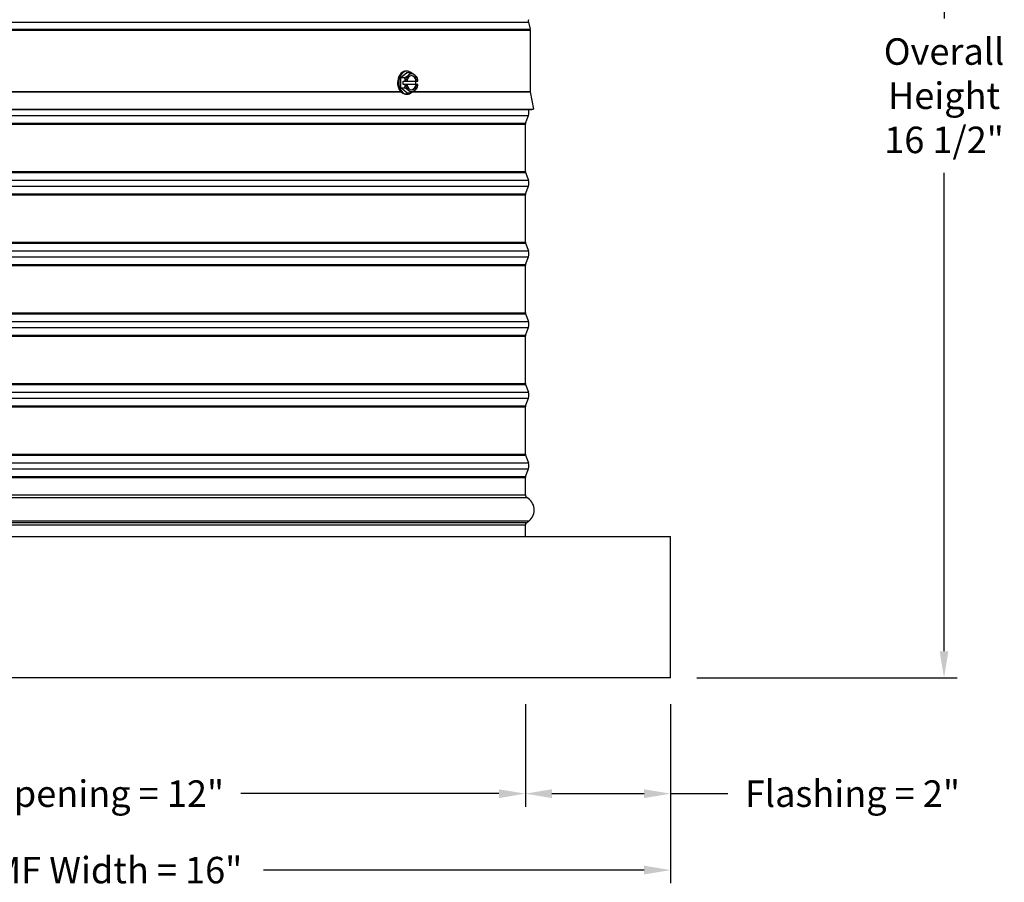
# Model space of a CAD drawing. Units: inches. Extents: x -13.3 to 67.7, y 1.3 to 50.9.
# Drawn here: x 37.2 to 51.2, y 28.8 to 41 of the extents above; entities that cross this region are included whole.
import ezdxf

# ---------------------------------------------------------------- set-up
doc = ezdxf.new("R2010")
doc.units = ezdxf.units.IN
doc.header["$LTSCALE"] = 4
doc.header["$MEASUREMENT"] = 0
for name, color, linetype in [('DIMENSIONS', 5, 'Continuous'), ('Visible (ANSI)', 7, 'Continuous'), ('Visible Narrow (ANSI)', 7, 'Continuous')]:
    doc.layers.add(name, color=color, linetype=linetype)
doc.styles.add('Arial', font='arial.ttf')
doc.dimstyles.new('Dimensions', dxfattribs={"dimtxt": 0.125, "dimasz": 0.125, "dimexe": 0.0625, "dimexo": 0.125, "dimgap": 0.09, "dimtad": 0, "dimtih": 1, "dimtoh": 1, "dimzin": 0, "dimdsep": 46, "dimlunit": 5, "dimtxsty": 'Arial', "dimcen": 0, "dimadec": 0, "dimazin": 0, "dimtfac": 1, "dimtofl": 0, "dimtmove": 0, "dimatfit": 3, "dimfxl": 1, "dimfrac": 2, "dimtolj": 1, "dimtzin": 0, "dimarcsym": 0})

# ---------------------------------------------------------------- blocks, each defined once
blk = doc.blocks.new('*D5')
at = {"layer": 'Defpoints', "color": 0, "transparency": 16777216}
for p in [(44.401, 31.72), (46.456, 31.72), (44.401, 30.08)]:
    blk.add_point(p, dxfattribs=at)
at = {"layer": 'DIMENSIONS', "color": 0, "lineweight": -2, "transparency": 16777216}
for p, q in [((44.401, 31.345), (44.401, 29.892)), ((46.456, 31.345), (46.456, 29.892)), ((44.776, 30.08), (46.081, 30.08)), ((46.456, 30.08), (47.268, 30.08))]:
    blk.add_line(p, q, dxfattribs=at)
at = {"layer": 'DIMENSIONS', "color": 0, "transparency": 16777216}
for points in [[(44.776, 30.142), (44.776, 30.017), (44.401, 30.08)], [(46.081, 30.142), (46.081, 30.017), (46.456, 30.08)]]:
    blk.add_solid(points, dxfattribs=at)
at = {"layer": 'DIMENSIONS', "color": 0, "transparency": 16777216, "insert": (49.032, 30.08), "char_height": 0.375, "attachment_point": 5, "style": 'Arial'}
blk.add_mtext('\\A1;Flashing = 2"', dxfattribs=at)
blk = doc.blocks.new('*D6')
at = {"layer": 'Defpoints', "color": 0, "transparency": 16777216}
for p in [(32.511, 31.72), (44.401, 31.72), (44.401, 30.08)]:
    blk.add_point(p, dxfattribs=at)
at = {"layer": 'DIMENSIONS', "color": 0, "lineweight": -2, "transparency": 16777216}
for p, q in [((32.511, 31.345), (32.511, 29.892)), ((44.401, 31.345), (44.401, 29.892)), ((32.886, 30.08), (36.538, 30.08)), ((44.026, 30.08), (40.374, 30.08))]:
    blk.add_line(p, q, dxfattribs=at)
at = {"layer": 'DIMENSIONS', "color": 0, "transparency": 16777216}
for points in [[(32.886, 30.142), (32.886, 30.017), (32.511, 30.08)], [(44.026, 30.142), (44.026, 30.017), (44.401, 30.08)]]:
    blk.add_solid(points, dxfattribs=at)
at = {"layer": 'DIMENSIONS', "color": 0, "transparency": 16777216, "insert": (38.456, 30.08), "char_height": 0.375, "width": 3.45196, "attachment_point": 5, "style": 'Arial'}
blk.add_mtext('\\A1;Opening = 12"', dxfattribs=at)
blk = doc.blocks.new('*D7')
at = {"layer": 'Defpoints', "color": 0, "transparency": 16777216}
for p in [(30.456, 31.72), (46.456, 31.72), (46.456, 28.998)]:
    blk.add_point(p, dxfattribs=at)
at = {"layer": 'DIMENSIONS', "color": 0, "lineweight": -2, "transparency": 16777216}
for p, q in [((30.456, 31.345), (30.456, 28.811)), ((46.456, 31.345), (46.456, 28.811)), ((30.831, 28.998), (36.219, 28.998)), ((46.081, 28.998), (40.693, 28.998))]:
    blk.add_line(p, q, dxfattribs=at)
at = {"layer": 'DIMENSIONS', "color": 0, "transparency": 16777216}
for points in [[(30.831, 29.061), (30.831, 28.936), (30.456, 28.998)], [(46.081, 29.061), (46.081, 28.936), (46.456, 28.998)]]:
    blk.add_solid(points, dxfattribs=at)
at = {"layer": 'DIMENSIONS', "color": 0, "transparency": 16777216, "insert": (38.456, 28.998), "char_height": 0.375, "attachment_point": 5, "style": 'Arial'}
blk.add_mtext('\\A1;CMF Width = 16"', dxfattribs=at)
blk = doc.blocks.new('*D13')
at = {"layer": 'Defpoints', "color": 0, "transparency": 16777216}
for p in [(44.452, 48.195), (50.329, 48.195), (46.455, 31.72)]:
    blk.add_point(p, dxfattribs=at)
at = {"layer": 'DIMENSIONS', "color": 0, "lineweight": -2, "transparency": 16777216}
for p, q in [((44.827, 48.195), (50.516, 48.195)), ((50.329, 47.82), (50.329, 41.05)), ((50.329, 32.095), (50.329, 38.865)), ((46.83, 31.72), (50.516, 31.72))]:
    blk.add_line(p, q, dxfattribs=at)
at = {"layer": 'DIMENSIONS', "color": 0, "transparency": 16777216}
for points in [[(50.266, 47.82), (50.391, 47.82), (50.329, 48.195)], [(50.266, 32.095), (50.391, 32.095), (50.329, 31.72)]]:
    blk.add_solid(points, dxfattribs=at)
at = {"layer": 'DIMENSIONS', "color": 0, "transparency": 16777216, "insert": (50.329, 39.957), "char_height": 0.375, "attachment_point": 5, "style": 'Arial'}
blk.add_mtext('\\A1;Overall\\PHeight \\P16 1/2"', dxfattribs=at)

msp = doc.modelspace()

# ---------------------------------------------------------------- linework, layer by layer
at = {"layer": 'Visible (ANSI)'}
for p, q in [((44.44431, 40.99968), (44.46663, 40.8964)), ((44.46776, 40.88584), (44.46776, 40.01865)), ((42.72442, 40.30518), (42.70674, 40.30518)), ((42.63603, 40.21334), (42.72442, 40.28551)), ((42.63603, 40.21334), (42.6909, 40.21334)), ((42.63603, 40.06901), (42.63603, 40.21334)), ((42.66926, 40.16518), (42.70063, 40.16518)), ((42.66926, 40.11718), (42.66926, 40.16518)), ((42.70343, 40.16518), (42.70063, 40.16518)), ((42.70343, 40.16518), (42.72153, 40.16518)), ((42.72153, 40.16518), (42.85224, 40.16518)), ((42.72442, 40.28551), (42.77929, 40.28551)), ((42.84604, 40.16518), (42.84604, 40.11718)), ((42.85224, 40.16518), (42.85882, 40.16518)), ((42.85882, 40.16518), (42.87692, 40.16518)), ((42.87741, 40.16518), (42.87692, 40.16518)), ((42.63603, 40.06901), (42.6909, 40.06901)), ((42.72442, 39.99684), (42.63603, 40.06901)), ((42.70063, 40.11718), (42.66926, 40.11718)), ((42.70063, 40.11718), (42.70343, 40.11718)), ((42.72153, 40.11718), (42.70343, 40.11718)), ((42.85224, 40.11718), (42.72153, 40.11718)), ((42.85882, 40.11718), (42.85224, 40.11718)), ((42.87692, 40.11718), (42.85882, 40.11718)), ((42.87692, 40.11718), (42.87741, 40.11718)), ((44.46824, 40.01375), (44.51776, 39.76618)), ((42.72442, 39.97718), (42.71225, 39.97718)), ((42.72442, 39.99684), (42.77929, 39.99684)), ((32.39276, 39.76618), (44.51776, 39.76618)), ((32.41727, 39.76127), (44.49324, 39.76127)), ((44.49324, 39.76127), (44.51776, 39.76618)), ((44.40276, 39.57035), (44.44289, 39.67845)), ((44.40026, 38.8833), (44.40026, 39.55643)), ((44.40276, 38.86938), (44.44289, 38.76127)), ((44.40276, 38.57035), (44.44289, 38.67845)), ((44.40026, 37.8833), (44.40026, 38.55643)), ((44.40276, 37.86938), (44.44289, 37.76127)), ((44.40276, 37.57035), (44.44289, 37.67845)), ((44.40026, 36.8833), (44.40026, 37.55643)), ((44.40276, 36.86938), (44.44289, 36.76127)), ((44.40276, 36.57035), (44.44289, 36.67845)), ((44.40026, 35.8833), (44.40026, 36.55643)), ((44.40276, 35.86938), (44.44289, 35.76127)), ((44.40026, 34.8833), (44.40026, 35.55643)), ((44.40276, 35.57035), (44.44289, 35.67845)), ((44.40276, 34.86938), (44.44289, 34.76127)), ((44.40276, 34.57035), (44.44289, 34.67845)), ((44.40026, 34.30736), (44.40026, 34.55643)), ((44.40026, 33.71986), (44.40026, 33.88236)), ((30.45526, 33.71986), (46.45526, 33.71986)), ((46.45526, 31.71986), (46.45526, 33.71986)), ((46.45526, 31.71986), (30.45526, 31.71986))]:
    msp.add_line(p, q, dxfattribs=at)
for centre, radius, start, end in [((44.52068, 41.01618), 0.07812, 167.807356, 192.192644), ((44.41776, 40.88584), 0.05, 0, 12.192644), ((44.49276, 40.01865), 0.025, 180, 191.309932), ((44.33132, 39.71986), 0.119, 339.635074, 20.364926), ((44.44026, 39.55643), 0.04, 159.635074, 180), ((44.44026, 38.8833), 0.04, 180, 200.364926), ((44.33132, 38.71986), 0.119, 339.635074, 20.364926), ((44.44026, 38.55643), 0.04, 159.635074, 180), ((44.44026, 37.8833), 0.04, 180, 200.364926), ((44.33132, 37.71986), 0.119, 339.635074, 20.364926), ((44.44026, 37.55643), 0.04, 159.635074, 180), ((44.44026, 36.8833), 0.04, 180, 200.364926), ((44.33132, 36.71986), 0.119, 339.635074, 20.364926), ((44.44026, 36.55643), 0.04, 159.635074, 180), ((44.44026, 35.8833), 0.04, 180, 200.364926), ((44.33132, 35.71986), 0.119, 339.635074, 20.364926), ((44.44026, 35.55643), 0.04, 159.635074, 180), ((44.44026, 34.8833), 0.04, 180, 200.364926), ((44.33132, 34.71986), 0.119, 339.635074, 20.364926), ((44.44026, 34.55643), 0.04, 159.635074, 180), ((44.44026, 34.30736), 0.04, 180, 240.93109), ((44.32213, 34.09486), 0.20313, 310.586317, 60.93109), ((44.44026, 33.88236), 0.04, 131.567635, 180), ((44.33739, 34.06486), 0.1706, 296.577214, 313.250755)]:
    msp.add_arc(centre, radius, start, end, dxfattribs=at)
for centre, major_axis, ratio, start_param, end_param in [((42.70674, 40.14118), (0, 0.164), 0.70710678, 0, 2.4784111), ((42.72442, 40.14118), (0, -0.164), 0.70710678, 2.64251488, 6.78226308), ((42.62098, 40.24943), (0.16366, 0.06682), 0.35355339, 5.00557902, 5.42611336), ((42.57679, 40.14118), (0, 0.17678), 0.70710678, 4.84857405, 5.13292332), ((42.79018, 40.14118), (0, -0.125), 0.70710678, 3.66519143, 4.51918932), ((42.79018, 40.14118), (0, 0.1), 0.70710678, 4.95475483, 7.61161578), ((42.62098, 40.24943), (0.16366, 0.06682), 0.35355339, 5.42611336, 5.84664769), ((42.79018, 40.14118), (0, 0.125), 0.70710678, 5.75958653, 6.80678408), ((42.70937, 40.24943), (0.16366, -0.06682), 0.35355339, 0.85707195, 1.27760628), ((42.7836, 40.14118), (0, 0.1), 0.70710678, 4.95475483, 6.23666853), ((42.79018, 40.14118), (0, 0.125), 0.70710678, 4.90558864, 5.75958653), ((42.70937, 40.24943), (0.16366, -0.06682), 0.35355339, 0.43653761, 0.85707195), ((42.75356, 40.14118), (0, -0.17678), 0.70710678, 1.7069814, 1.99133066), ((42.57679, 40.14118), (0, 0.17678), 0.70710678, 4.29185465, 4.57620391), ((42.62098, 40.03292), (-0.16366, 0.06682), 0.35355339, 3.9986646, 4.41919894), ((42.79018, 40.14118), (0, -0.125), 0.70710678, 4.90558864, 5.75958653), ((42.79018, 40.14118), (0, -0.1), 0.70710678, 4.95475483, 7.61161578), ((42.79018, 40.14118), (0, -0.125), 0.70710678, 5.75958653, 6.80678408), ((42.62098, 40.03292), (-0.16366, 0.06682), 0.35355339, 3.57813027, 3.9986646), ((42.70937, 40.03292), (-0.16366, -0.06682), 0.35355339, 1.86398637, 2.28452071), ((42.7836, 40.14118), (0, -0.1), 0.70710678, 0.04651677, 1.32843048), ((42.79018, 40.14118), (0, 0.125), 0.70710678, 3.66519143, 4.51918932), ((42.70937, 40.03292), (-0.16366, -0.06682), 0.35355339, 2.28452071, 2.70505504), ((42.75356, 40.14118), (0, -0.17678), 0.70710678, 1.15026199, 1.43461126)]:
    msp.add_ellipse(centre, major_axis=major_axis, ratio=ratio, start_param=start_param, end_param=end_param, dxfattribs=at)
at = {"layer": 'Visible Narrow (ANSI)'}
for p, q in [((32.4662, 40.99968), (44.44431, 40.99968)), ((32.44276, 40.88584), (44.46776, 40.88584)), ((32.44389, 40.8964), (44.46663, 40.8964)), ((34.27678, 40.01375), (42.63374, 40.01375)), ((34.28086, 40.01865), (42.62965, 40.01865)), ((42.80791, 40.01375), (44.46824, 40.01375)), ((42.81525, 40.01865), (44.46776, 40.01865)), ((32.46763, 39.67845), (44.44289, 39.67845)), ((32.50776, 39.57035), (44.40276, 39.57035)), ((32.51026, 39.55643), (44.40026, 39.55643)), ((32.46763, 38.76127), (44.44289, 38.76127)), ((32.50776, 38.86938), (44.40276, 38.86938)), ((32.51026, 38.8833), (44.40026, 38.8833)), ((32.46763, 38.67845), (44.44289, 38.67845)), ((32.50776, 38.57035), (44.40276, 38.57035)), ((32.51026, 38.55643), (44.40026, 38.55643)), ((32.50776, 37.86938), (44.40276, 37.86938)), ((32.51026, 37.8833), (44.40026, 37.8833)), ((32.46763, 37.76127), (44.44289, 37.76127)), ((32.46763, 37.67845), (44.44289, 37.67845)), ((32.50776, 37.57035), (44.40276, 37.57035)), ((32.51026, 37.55643), (44.40026, 37.55643)), ((32.50776, 36.86938), (44.40276, 36.86938)), ((32.51026, 36.8833), (44.40026, 36.8833)), ((32.46763, 36.76127), (44.44289, 36.76127)), ((32.46763, 36.67845), (44.44289, 36.67845)), ((32.50776, 36.57035), (44.40276, 36.57035)), ((32.51026, 36.55643), (44.40026, 36.55643)), ((32.50776, 35.86938), (44.40276, 35.86938)), ((32.51026, 35.8833), (44.40026, 35.8833)), ((32.46763, 35.76127), (44.44289, 35.76127)), ((32.46763, 35.67845), (44.44289, 35.67845)), ((32.50776, 35.57035), (44.40276, 35.57035)), ((32.51026, 35.55643), (44.40026, 35.55643)), ((32.50776, 34.86938), (44.40276, 34.86938)), ((32.51026, 34.8833), (44.40026, 34.8833)), ((32.46763, 34.76127), (44.44289, 34.76127)), ((32.46763, 34.67845), (44.44289, 34.67845)), ((32.50776, 34.57035), (44.40276, 34.57035)), ((32.51026, 34.55643), (44.40026, 34.55643)), ((32.51026, 34.30736), (44.40026, 34.30736)), ((32.48969, 34.2724), (44.42082, 34.2724)), ((32.45623, 33.9406), (44.45429, 33.9406)), ((44.41372, 33.91229), (32.4968, 33.91229)), ((32.51026, 33.88236), (44.40026, 33.88236))]:
    msp.add_line(p, q, dxfattribs=at)
msp.add_open_spline([(42.71225, 39.97718), (42.69756, 39.97718), (42.68126, 39.98137), (42.65503, 39.99551), (42.64474, 40.00309), (42.63535, 40.01194)], degree=3, knots=[1.898691635, 1.898691635, 1.898691635, 1.898691635, 2.056991793, 2.056991793, 2.163679286, 2.163679286, 2.163679286, 2.163679286], dxfattribs=at)

# ---------------------------------------------------------------- dimensions: what is measured, and where the dimension line sits
at = {"layer": 'DIMENSIONS'}
dim = msp.add_linear_dim(base=(50.32891, 48.19505), p1=(46.45526, 31.71986), p2=(44.45164, 48.19505), angle=90, text='Overall\\PHeight \\P<>', dimstyle='Dimensions', override={"dimpost": '"'}, dxfattribs=at)
dim.commit()
dim.dimension.update_dxf_attribs({"geometry": '*D13', "text_midpoint": (50.32891, 39.95746)})
for base, p1, p2, text, picture, middle in [((46.45623, 28.9984), (30.45623, 31.71986), (46.45623, 31.71986), 'CMF Width = <>', '*D7', (38.45623, 28.9984)), ((44.40123, 30.07988), (32.51123, 31.71986), (44.40123, 31.71986), 'Opening = <>', '*D6', (38.45623, 30.07988))]:
    dim = msp.add_linear_dim(base=base, p1=p1, p2=p2, text=text, dimstyle='Dimensions', override={"dimscale": 0, "dimpost": '"', "dimtix": 0, "dimtofl": 0, "dimtmove": 0, "dimatfit": 3}, dxfattribs=at)
    dim.commit()
    dim.dimension.update_dxf_attribs({"geometry": picture, "text_midpoint": middle})
dim = msp.add_linear_dim(base=(44.4012305726, 30.0798776199), p1=(46.4562305726, 31.7198610218), p2=(44.4012305726, 31.7198610218), angle=180, text='Flashing = <>', dimstyle='Dimensions', override={"dimscale": 0, "dimpost": '"'}, dxfattribs=at)
dim.commit()
dim.dimension.update_dxf_attribs({"geometry": '*D5', "text_midpoint": (49.0316108591, 30.0798776199), "dimtype": 160})

doc.saveas('drawing.dxf')
